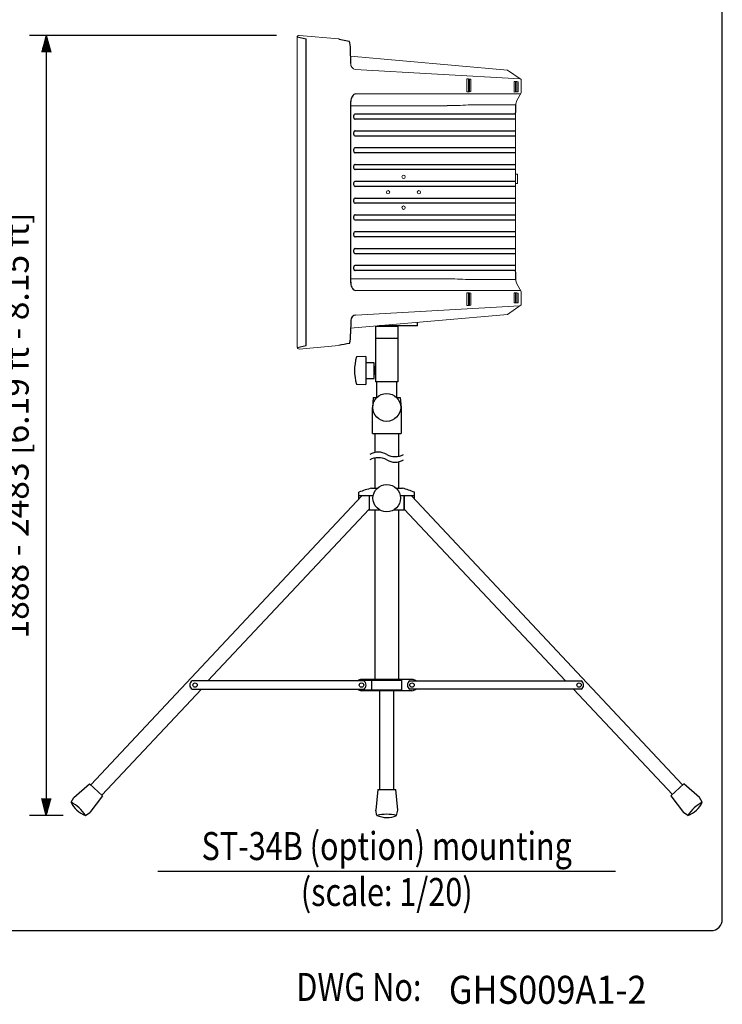
# Model space of a CAD drawing. Extents: x 0 to 1800, y 0 to 2750.
# Drawn here: x 1174 to 1800, y 17 to 895 of the extents above; entities that cross this region are included whole.
import ezdxf
from ezdxf.enums import TextEntityAlignment as Align

# ---------------------------------------------------------------- set-up
doc = ezdxf.new("R2010")
doc.units = 0
doc.header["$LTSCALE"] = 80
doc.header["$MEASUREMENT"] = 0
doc.layers.get('0').update_dxf_attribs({"linetype": 'CONTINUOUS'})
doc.layers.get('DEFPOINTS').update_dxf_attribs({"linetype": 'CONTINUOUS'})
for name, color, linetype in [('1', 3, 'CONTINUOUS'), ('GAWA', 2, 'CONTINUOUS'), ('SCALE', 4, 'CONTINUOUS'), ('SILK', 5, 'CONTINUOUS')]:
    doc.layers.add(name, color=color, linetype=linetype)
doc.styles.add('CMP-SET', font='COMPLEX.shx')
doc.styles.get("Standard").update_dxf_attribs({"font": 'SIMPLEX.shx'})
doc.styles.add('UT7', font='TOAFONT.shx', dxfattribs={"width": 0.8})
doc.dimstyles.get("Standard").update_dxf_attribs({"dimtxt": 0.18, "dimasz": 0.18, "dimexe": 0.18, "dimexo": 0.0625, "dimgap": 0.09, "dimtad": 0, "dimtih": 1, "dimtoh": 1, "dimdec": 4, "dimzin": 0, "dimdsep": 46, "dimtxsty": 'Standard', "dimcen": 0.09, "dimadec": 0, "dimazin": 0, "dimtfac": 1, "dimtdec": 4, "dimtofl": 0, "dimtmove": 0, "dimatfit": 3, "dimfxl": 0, "dimtolj": 1, "dimtzin": 0, "dimarcsym": 0})

# ---------------------------------------------------------------- blocks, each defined once
blk = doc.blocks.new('YAZ1', base_point=(184, 133))
for p, q in [((184, 133), (183, 133.268)), ((184, 133), (183, 132.732)), ((183, 133), (184, 133))]:
    blk.add_line(p, q)
blk = doc.blocks.new('YAZ3')
for p, q in [((-0.999, 0.247), (-0.922, 0.247)), ((-0.999, 0.197), (-0.735, 0.197)), ((-0.999, 0.147), (-0.549, 0.147)), ((-0.999, 0.097), (-0.362, 0.097)), ((-0.999, 0.047), (-0.176, 0.047)), ((-0.999, -0.053), (-0.198, -0.053)), ((-0.999, -0.103), (-0.384, -0.103)), ((-0.999, -0.153), (-0.571, -0.153)), ((-0.999, -0.203), (-0.757, -0.203)), ((-0.999, -0.253), (-0.944, -0.253))]:
    blk.add_line(p, q)
blk.add_solid([(0, 0), (-1, 0.268), (-1, -0.268)])
blk.add_blockref('YAZ1', (0, 0))
blk = doc.blocks.new('*D22')
at = {"layer": 'DEFPOINTS', "color": 0}
for p in [(1422.55, 880.98), (1197.28, 185.08), (1232.28, 185.08)]:
    blk.add_point(p, dxfattribs=at)
at = {"layer": 'SCALE', "color": 0, "lineweight": -2}
for p, q in [((1402.55, 880.98), (1182.28, 880.98)), ((1197.28, 865.98), (1197.28, 200.08)), ((1212.28, 185.08), (1182.28, 185.08))]:
    blk.add_line(p, q, dxfattribs=at)
at = {"layer": 'SCALE', "color": 0, "lineweight": -2, "xscale": 15, "yscale": 15, "zscale": 15}
for p, rotation in [((1197.28, 880.98), 90), ((1197.28, 185.08), 270)]:
    blk.add_blockref('YAZ3', p, dxfattribs=dict(at, rotation=rotation))
at = {"layer": 'SCALE', "color": 0, "insert": (1170.51, 533.03), "char_height": 22, "attachment_point": 5, "rotation": 90}
blk.add_mtext('\\A1;1888 - 2483 [6.19 ft - 8.15 ft]', dxfattribs=at)

msp = doc.modelspace()

# ---------------------------------------------------------------- linework, layer by layer
for p, q in [((1420.8407, 879.62), (1428.8881, 877.9196)), ((1427.7894, 878.1517), (1427.9112, 878.0648)), ((1458.4013, 877.8278), (1467.2147, 876.0133)), ((1468.6551, 855.9957), (1468.5904, 869.0409)), ((1471.3188, 809.0761), (1471.3188, 808.109)), ((1472.7545, 810.9369), (1615.4806, 810.9369)), ((1615.4806, 806.2482), (1472.7545, 806.2482)), ((1471.3188, 794.0761), (1471.3188, 793.109)), ((1472.7545, 795.9369), (1615.4806, 795.9369)), ((1615.4806, 791.2482), (1472.7545, 791.2482)), ((1471.3188, 779.0761), (1471.3188, 778.109)), ((1472.7545, 780.9369), (1615.4806, 780.9369)), ((1615.4806, 776.2482), (1472.7545, 776.2482)), ((1472.7545, 765.9369), (1615.4806, 765.9369)), ((1471.3188, 764.0761), (1471.3188, 763.109)), ((1615.4806, 761.2482), (1472.7545, 761.2482)), ((1471.3188, 749.0762), (1471.3188, 748.109)), ((1472.7545, 750.9369), (1615.4806, 750.9369)), ((1615.4807, 746.2482), (1472.7545, 746.2482)), ((1471.3188, 734.0761), (1471.3188, 733.109)), ((1472.7545, 735.9369), (1615.4806, 735.9369)), ((1615.4806, 731.2482), (1472.7545, 731.2482)), ((1472.7545, 720.9369), (1615.4806, 720.9369)), ((1471.3188, 719.0761), (1471.3188, 718.109)), ((1615.4806, 716.2482), (1472.7545, 716.2482)), ((1471.3188, 704.0761), (1471.3188, 703.109)), ((1472.7545, 705.9369), (1615.4806, 705.9369)), ((1615.4806, 701.2482), (1472.7545, 701.2482)), ((1471.3188, 689.0761), (1471.3188, 688.109)), ((1472.7545, 690.9369), (1615.4806, 690.9369)), ((1615.4806, 686.2482), (1472.7545, 686.2482)), ((1471.3188, 674.0761), (1471.3188, 673.109)), ((1472.7545, 675.9369), (1615.4806, 675.9369)), ((1615.4806, 671.2482), (1472.7545, 671.2482)), ((1468.6569, 626.8012), (1468.6202, 614.6468)), ((1528.2963, 621.9999), (1528.2963, 624.9999)), ((1490.7963, 621.719), (1490.7963, 571.9999)), ((1490.7963, 621.4999), (1510.7963, 621.4999)), ((1528.2963, 621.9999), (1494.0061, 621.9999)), ((1505.7963, 621.9999), (1495.7963, 621.9999)), ((1495.7963, 621.9999), (1495.7963, 621.4999)), ((1495.7963, 621.4999), (1505.7963, 621.4999)), ((1505.7963, 621.4999), (1505.7963, 621.9999)), ((1505.7963, 621.4999), (1505.7963, 621.9999)), ((1510.7963, 621.9999), (1510.7963, 571.9999)), ((1510.7963, 610.7036), (1490.7963, 610.7036)), ((1420.8445, 602.5489), (1428.8881, 604.2683)), ((1482.0463, 594.5392), (1473.9246, 594.1135)), ((1482.0463, 594.5392), (1482.0463, 569.4606)), ((1489.5463, 588.9999), (1482.0463, 588.9999)), ((1489.5463, 574.9999), (1489.5463, 588.9999)), ((1490.2963, 583.9999), (1489.5463, 583.9999)), ((1490.2963, 579.9999), (1489.5463, 579.9999)), ((1490.7963, 585.7499), (1490.2963, 585.2499)), ((1490.2963, 578.7499), (1490.2963, 585.2499)), ((1490.7963, 578.2499), (1490.7963, 585.7499)), ((1482.0463, 574.9999), (1489.5463, 574.9999)), ((1490.7963, 578.2499), (1490.2963, 578.7499)), ((1510.7963, 571.9999), (1490.7963, 571.9999)), ((1493.2963, 571.9999), (1491.0463, 571.9999)), ((1491.7963, 571.9999), (1491.7963, 557.8835)), ((1509.5857, 571.9999), (1509.5857, 557.9482)), ((1473.9246, 569.8862), (1482.0463, 569.4606)), ((1490.2963, 525.8835), (1490.2963, 508.9261)), ((1511.2963, 525.8835), (1511.2963, 505.5297)), ((1490.2963, 503.9261), (1490.2963, 477.0267)), ((1511.2963, 500.5297), (1511.2963, 477.0267)), ((1478.6103, 470.2767), (1236.963, 212.2579)), ((1522.9822, 470.2767), (1764.6295, 212.2579)), ((1485.1361, 458.2001), (1341.3554, 305.1282)), ((1490.2949, 457.5267), (1490.2949, 306.3782)), ((1511.2949, 457.5267), (1511.2949, 306.3782)), ((1516.4565, 458.2001), (1660.2371, 305.1282)), ((1335.562, 297.6282), (1246.7891, 203.1188)), ((1494.6433, 208.2695), (1494.6433, 296.3782)), ((1507.1433, 208.2695), (1507.1433, 296.3782)), ((1667.2819, 297.6282), (1755.4713, 203.7399))]:
    msp.add_line(p, q)
at = {"linetype": 'Continuous', "lineweight": 15}
for p, q in [((1420.9463, 879.5977), (1420.9463, 602.5707)), ((1458.0578, 877.878), (1422.7103, 880.9705)), ((1468.6233, 862.406), (1608.5197, 850.1666)), ((1472.7678, 850.6767), (1619.5715, 842.4281)), ((1608.5197, 850.1666), (1620.7963, 841.5705)), ((1572.0967, 842.2813), (1572.136, 830.5704)), ((1572.0967, 842.2813), (1573.6288, 842.2002)), ((1573.6288, 830.6508), (1573.6288, 842.2002)), ((1573.6288, 842.1813), (1574.7458, 842.1222)), ((1574.7458, 830.7673), (1574.7458, 842.1222)), ((1574.7458, 842.1033), (1575.8627, 842.0442)), ((1575.8627, 830.8781), (1575.8627, 842.0442)), ((1614.4538, 839.94), (1615.6652, 839.8759)), ((1614.4538, 839.94), (1614.4538, 830.5396)), ((1615.6652, 830.6048), (1615.6652, 839.8759)), ((1615.6652, 839.8568), (1616.7948, 839.797)), ((1616.7948, 830.7168), (1616.7948, 839.797)), ((1616.7948, 839.7779), (1617.9244, 839.7181)), ((1617.9244, 830.8289), (1617.9244, 839.7181)), ((1620.7963, 841.5705), (1620.7963, 829.7528)), ((1620.2663, 828.8348), (1473.1545, 828.836)), ((1572.136, 830.5704), (1573.6288, 830.6508)), ((1573.6288, 830.6998), (1574.7458, 830.7673)), ((1574.7458, 830.8105), (1575.8627, 830.8781)), ((1614.4538, 830.5396), (1615.6652, 830.6048)), ((1615.6652, 830.656), (1616.7948, 830.7168)), ((1616.7948, 830.7681), (1617.9244, 830.8289)), ((1616.8681, 822.949), (1620.7963, 829.7528)), ((1554.6468, 818.2055), (1468.736, 818.2055)), ((1615.7963, 818.949), (1573.334, 818.949)), ((1615.7578, 671.0926), (1615.7578, 811.0926)), ((1617.5463, 757.2926), (1615.7591, 757.2926)), ((1617.5463, 748.8926), (1617.5463, 757.2926)), ((1617.5463, 748.8926), (1615.7591, 748.8926)), ((1554.6468, 663.9797), (1468.736, 663.9797)), ((1615.7963, 663.2362), (1573.334, 663.2362)), ((1616.8681, 659.2362), (1620.7963, 652.4323)), ((1620.2663, 653.3503), (1473.1545, 653.3491)), ((1572.1352, 651.3514), (1572.097, 640.0039)), ((1572.1352, 651.3514), (1573.6288, 651.2731)), ((1573.6288, 651.2731), (1574.7458, 651.2145)), ((1573.6288, 640.0839), (1573.6288, 651.2731)), ((1574.7458, 651.2145), (1575.8627, 651.156)), ((1574.7458, 640.1422), (1574.7458, 651.2145)), ((1575.8627, 640.2007), (1575.8627, 651.156)), ((1614.4538, 651.3609), (1615.6652, 651.2974)), ((1614.4538, 651.3609), (1614.4538, 642.3532)), ((1615.6652, 651.2974), (1616.7948, 651.2382)), ((1615.6652, 642.4166), (1615.6652, 651.2974)), ((1616.7948, 651.2382), (1617.9244, 651.179)), ((1616.7948, 642.4756), (1616.7948, 651.2382)), ((1617.9244, 642.5347), (1617.9244, 651.179)), ((1620.7963, 640.6146), (1620.7963, 652.4323)), ((1614.4538, 642.3532), (1615.6652, 642.4166)), ((1615.94, 642.4308), (1616.7948, 642.4756)), ((1473.1405, 631.5294), (1619.4873, 639.6981)), ((1572.097, 640.0039), (1573.6288, 640.0841)), ((1573.6288, 640.0839), (1574.7458, 640.1424)), ((1574.7458, 640.1422), (1575.8627, 640.2007)), ((1608.5197, 632.0185), (1620.7963, 640.6146)), ((1468.6357, 619.7802), (1608.5197, 632.0185)), ((1422.7077, 601.2144), (1458.2336, 604.3225))]:
    msp.add_line(p, q, dxfattribs=at)
for centre in [(1515.7963, 754.8426), (1502.0463, 741.0926), (1529.5463, 741.0926), (1515.7963, 727.3426)]:
    msp.add_circle(centre, 1.5, dxfattribs=at)
msp.add_circle((1500.7963, 549.1335), 12.448)
for centre, radius, start, end in [((1422.5463, 879.2282), 1.75, 84.620384, 167.0613323), ((1473.7132, 855.6572), 5.0694, 176.1706237, 259.2520007), ((1548.479, 1306.041), 487.7258, 270.7238435, 272.9211185), ((1623.7963, 818.949), 8, 150, 180), ((1548.479, 176.1441), 487.7258, 87.0788815, 89.2761565), ((1623.7963, 663.2362), 8, 180, 210), ((1422.5463, 602.9569), 1.75, 193.4817283, 275.2943276)]:
    msp.add_arc(centre, radius, start, end, dxfattribs=at)
for centre, radius, start, end in [((-40180.1952, 741.0924), 41609.3083, 359.81159363, 0.18841055), ((1448.9786, 868.7934), 19.6133, 0.7230603, 21.5989948), ((1478.4498, 821.716), 9.7247, 147.2938796, 178.4108155), ((1473.8542, 824.5851), 4.308, 99.3467965, 146.3776047), ((-35347.5295, 741.3723), 36816.3466, 359.87367406, 0.12545554), ((1241.7543, 816.7915), 374.0481, 359.1270177, 0.3304784), ((1473.8475, 809.0296), 2.5291, 144.2494693, 178.9457027), ((1472.7734, 809.6083), 1.3288, 90.8170441, 137.4265261), ((1473.8475, 808.1555), 2.5291, 181.0542973, 215.7505307), ((1472.764, 807.5558), 1.3077, 222.1741164, 269.5815722), ((1473.8475, 794.0296), 2.5291, 144.2494693, 178.9457027), ((1473.8475, 793.1555), 2.5291, 181.0542973, 215.7505307), ((1472.7734, 794.6083), 1.3288, 90.8170441, 137.4265261), ((1472.764, 792.5558), 1.3077, 222.1741164, 269.5815722), ((1473.8475, 779.0296), 2.5291, 144.2494693, 178.9457027), ((1473.8475, 778.1555), 2.5291, 181.0542973, 215.7505307), ((1472.7734, 779.6083), 1.3288, 90.8170441, 137.4265261), ((1472.764, 777.5558), 1.3077, 222.1741164, 269.5815722), ((1473.8475, 764.0296), 2.5291, 144.2494693, 178.9457027), ((1472.7734, 764.6083), 1.3288, 90.8170441, 137.4265261), ((1473.8475, 763.1555), 2.5291, 181.0542973, 215.7505307), ((1472.764, 762.5558), 1.3077, 222.1741164, 269.5815722), ((1473.8475, 749.0296), 2.5291, 144.2494693, 178.9457027), ((1473.8475, 748.1555), 2.5291, 181.0542973, 215.7505307), ((1472.7734, 749.6083), 1.3288, 90.8170441, 137.4265261), ((1472.764, 747.5558), 1.3077, 222.1741164, 269.5815722), ((1473.8475, 734.0296), 2.5291, 144.2494693, 178.9457027), ((1473.8475, 733.1555), 2.5291, 181.0542973, 215.7505307), ((1472.7734, 734.6083), 1.3288, 90.8170441, 137.4265261), ((1472.764, 732.5558), 1.3077, 222.1741164, 269.5815722), ((1473.8474, 719.0296), 2.5291, 144.2494693, 178.9457027), ((1472.7734, 719.6083), 1.3288, 90.8170441, 137.4265261), ((1473.8474, 718.1555), 2.5291, 181.0542973, 215.7505307), ((1472.764, 717.5558), 1.3077, 222.1741164, 269.5815722), ((1473.8474, 704.0296), 2.5291, 144.2494693, 178.9457027), ((1473.8474, 703.1555), 2.5291, 181.0542973, 215.7505307), ((1472.7734, 704.6083), 1.3288, 90.8170441, 137.4265261), ((1472.764, 702.5558), 1.3077, 222.1741164, 269.5815722), ((1473.8474, 689.0296), 2.5291, 144.2494693, 178.9457027), ((1473.8474, 688.1555), 2.5291, 181.0542973, 215.7505307), ((1472.7734, 689.6083), 1.3288, 90.8170441, 137.4265261), ((1472.764, 687.5558), 1.3077, 222.1741164, 269.5815722), ((1473.8474, 674.0296), 2.5291, 144.2494693, 178.9457027), ((1473.8474, 673.1555), 2.5291, 181.0542973, 215.7505307), ((1472.7734, 674.6083), 1.3288, 90.8170441, 137.4265261), ((1472.764, 672.5558), 1.3077, 222.1741164, 269.5815722), ((1241.7543, 665.3936), 374.0481, 359.6695216, 0.8729823), ((1480.3018, 660.9469), 11.6346, 180.6504935, 203.2031578), ((1480.3018, 660.9469), 11.6346, 180.6504935, 203.2031578), ((1474.4123, 658.4223), 5.2268, 203.2031578, 256.0759698), ((1473.6281, 626.5771), 4.9762, 95.6235197, 177.4190626), ((1889.8129, -1473.3562), 2122.0296, 101.4750031, 101.734708), ((1431.4024, 614.676), 37.2178, 346.9265633, 359.9550245), ((1512.0463, 581.9999), 40, 162.3716361, 197.6283639)]:
    msp.add_arc(centre, radius, start, end)
at = {"lineweight": 15}
msp.add_arc((1457.7963, 874.8894), 3, 78.3662666, 85.0000399, dxfattribs=at)
at = {"linetype": 'Continuous', "lineweight": 15}
msp.add_ellipse((1564.9209, 1642.5457), major_axis=(-708.1071, 708.1071), ratio=1, start_param=2.40688885, end_param=2.40914786, dxfattribs=at)
at = {"layer": '1'}
for p, q in [((1488.8118, 557.8835), (1488.0463, 549.1335)), ((1488.8118, 557.8835), (1491.9424, 557.8835)), ((1509.6501, 557.8835), (1512.7807, 557.8835)), ((1512.7807, 557.8835), (1513.5463, 549.1335)), ((1488.0463, 525.8835), (1488.0463, 549.1335)), ((1513.5463, 549.1335), (1513.5463, 525.8835)), ((1488.0463, 525.8835), (1513.5463, 525.8835)), ((1487.3521, 477.0267), (1492.3235, 477.0267)), ((1509.269, 477.0267), (1514.8792, 477.0267)), ((1476.0357, 467.4149), (1476.0357, 473.3799)), ((1488.7271, 470.2767), (1476.0357, 470.2767)), ((1485.1361, 470.2767), (1485.1361, 458.0267)), ((1525.5568, 470.2767), (1512.8654, 470.2767)), ((1516.4565, 458.2001), (1516.4565, 470.2767)), ((1516.4565, 470.2767), (1516.4565, 458.0267)), ((1525.5568, 467.4149), (1525.5568, 473.3854)), ((1494.7479, 457.5267), (1484.5036, 457.5267)), ((1517.0889, 457.5267), (1506.8447, 457.5267)), ((1480.1449, 305.1282), (1327.3764, 305.1282)), ((1475.661, 305.6282), (1507.1433, 305.6282)), ((1523.3286, 306.3782), (1478.2949, 306.3782)), ((1487.3995, 296.3782), (1487.3995, 306.3782)), ((1507.1433, 305.6282), (1514.2241, 305.6282)), ((1514.2241, 296.3782), (1514.2241, 306.3782)), ((1521.4476, 305.1282), (1674.1029, 305.1282)), ((1327.3764, 297.6282), (1480.1449, 297.6282)), ((1475.661, 297.1282), (1507.1433, 297.1282)), ((1523.3286, 296.3782), (1478.2949, 296.3782)), ((1507.1433, 297.1282), (1514.2241, 297.1282)), ((1674.1029, 297.6282), (1521.4476, 297.6282)), ((1296.7963, 135.2504), (1704.7963, 135.2504))]:
    msp.add_line(p, q, dxfattribs=at)
for centre, radius in [((1500.7963, 468.1794), 12.25), ((1329.8943, 301.3782), 1.95), ((1478.2949, 301.3782), 1.95), ((1523.3286, 301.3782), 1.95), ((1672.2529, 301.3782), 1.95)]:
    msp.add_circle(centre, radius, dxfattribs=at)
for centre, radius, start, end in [((1493.2963, 494.1654), 15.0625, 60.1371656, 119.8628344), ((1493.2963, 489.1654), 15.0625, 60.1371656, 119.8628344), ((1508.2963, 520.2904), 15.0625, 240.1371656, 299.8628344), ((1508.2963, 515.2904), 15.0625, 240.1371656, 299.8628344), ((1501.8558, 412.6401), 66, 102.6945012, 113.0300315), ((1492.5326, 394.0224), 85.9599, 67.4070191, 74.9319553), ((1329.3764, 301.3782), 4.25, 118.0724869, 241.9275131), ((1478.2949, 301.3782), 5, 90, 131.4096221), ((1478.1449, 301.3782), 4.25, 298.0724869, 61.9275131), ((1523.4786, 301.3782), 4.25, 118.0724869, 241.9275131), ((1523.3286, 301.3782), 5, 48.5903779, 90), ((1672.1029, 301.3782), 4.25, 298.0724869, 61.9275131), ((1478.2949, 301.3782), 5, 228.5903779, 270), ((1523.3286, 301.3782), 5, 270, 311.4096221)]:
    msp.add_arc(centre, radius, start, end, dxfattribs=at)
at = {"layer": 'GAWA'}
msp.add_lwpolyline([(0, 92.3398, 0.414214), (10, 82.3398), (1790, 82.3398, 0.414214), (1800, 92.3398), (1800, 2740, 0.414214), (1790, 2750), (10, 2750, 0.414214), (0, 2740)], format="xyb", close=True, dxfattribs=at)
at = {"layer": 'SILK'}
for p, q in [((1221.896, 201.1063), (1235.7387, 213.3966)), ((1247.4545, 202.4999), (1235.7387, 213.3966)), ((1754.138, 202.4999), (1765.8538, 213.3966)), ((1779.6965, 201.1063), (1765.8538, 213.3966)), ((1247.4545, 202.4999), (1236.1979, 187.8042)), ((1492.893, 208.2089), (1491.0454, 189.7899)), ((1492.893, 208.2089), (1508.8928, 208.138)), ((1510.577, 189.7033), (1508.8928, 208.138)), ((1754.138, 202.4999), (1765.3946, 187.8042)), ((1219.464, 196.9999), (1221.896, 201.1063)), ((1782.1285, 196.9999), (1779.6965, 201.1063)), ((1232.2781, 185.0815), (1236.1979, 187.8042)), ((1492.0406, 185.1222), (1491.0454, 189.7899)), ((1509.5404, 185.0446), (1510.577, 189.7033)), ((1769.3144, 185.0815), (1765.3946, 187.8042))]:
    msp.add_line(p, q, dxfattribs=at)
for centre, radius, start, end in [((1238.8724, 205.0193), 21, 202.4500415, 251.6986782), ((1200.1554, 163.3922), 38.7594, 34.0272833, 60.1214364), ((1801.4371, 163.3922), 38.7594, 119.8785636, 145.9727167), ((1762.7201, 205.0193), 21, 288.3013218, 337.5499585), ((1500.6231, 147.325), 38.7594, 76.6988528, 102.7930059), ((1500.8752, 204.1735), 21, 245.121611, 294.3702477)]:
    msp.add_arc(centre, radius, start, end, dxfattribs=at)

# ---------------------------------------------------------------- texts
at = {"style": 'CMP-SET', "width": 0.9}
msp.add_text('GHS009A1-2', height=25, dxfattribs=at).set_placement((1556.1645, 16.9753))
at = {"layer": '1', "style": 'UT7', "width": 0.8}
for s, p in [('ST-34B (option) mounting', (1500.7963, 145.2504)), ('(scale: 1/20)', (1500.7963, 104.2504))]:
    msp.add_text(s, height=25, dxfattribs=at).set_placement(p, align=Align.CENTER)
msp.add_text('DWG No:', height=25, dxfattribs=at).set_placement((1420.2536, 19.5187))

# ---------------------------------------------------------------- dimensions: what is measured, and where the dimension line sits
at = {"layer": 'SCALE'}
dim = msp.add_linear_dim(base=(1197.2768, 185.0815), p1=(1422.5463, 880.9782), p2=(1232.2781, 185.0815), angle=90, text='1888 - 2483 [6.19 ft - 8.15 ft]', dimstyle='Standard', override={"dimscale": 10, "dimtxt": 2.2, "dimasz": 1.5, "dimexe": 1.5, "dimexo": 2, "dimgap": 1, "dimtad": 1, "dimtih": 0, "dimtoh": 0, "dimdec": 1, "dimzin": 8, "dimblk": 'YAZ3', "dimtdec": 1, "dimtofl": 1, "dimtmove": 2, "dimldrblk": 'YAZ3', "dimtvp": 1}, dxfattribs=at)
dim.commit()
dim.dimension.update_dxf_attribs({"geometry": '*D22', "text_midpoint": (1170.5149, 533.0299)})

doc.saveas('drawing.dxf')
